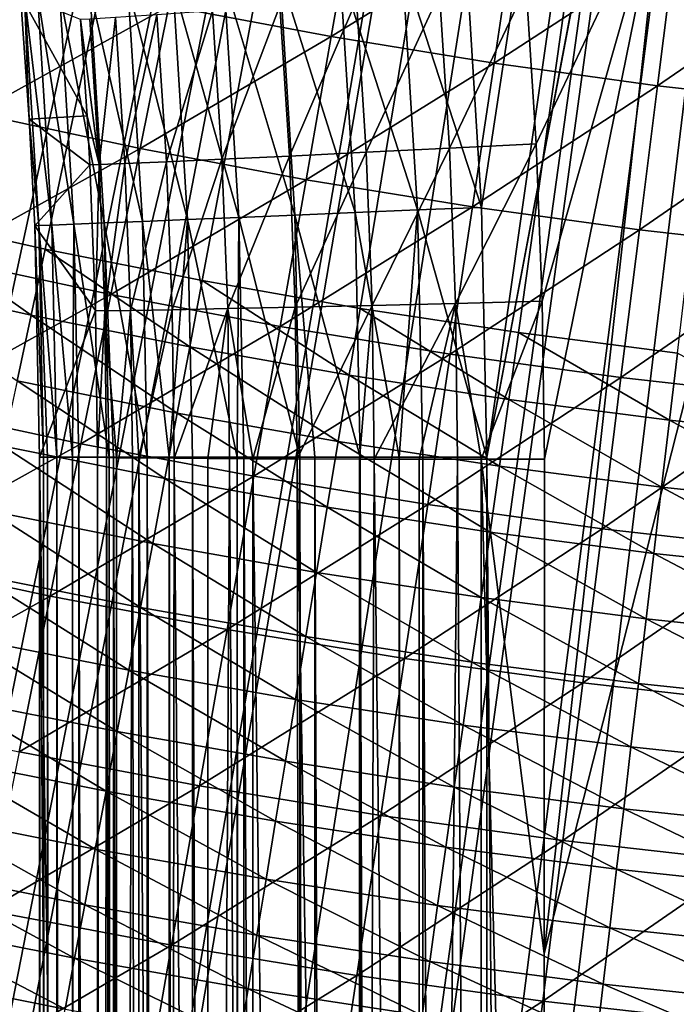
# Model space of a CAD drawing. Extents: x -36 to 236, y -254 to 36.
# Drawn here: x -3 to -1, y -14 to -12 of the extents above; entities that cross this region are included whole.
import ezdxf

# ---------------------------------------------------------------- set-up
doc = ezdxf.new("R2010")
doc.units = 0
for name, color, linetype in [('L1', 7, 'CONTINUOUS'), ('L13', 7, 'CONTINUOUS'), ('L3', 7, 'CONTINUOUS'), ('L9', 7, 'CONTINUOUS')]:
    doc.layers.add(name, color=color, linetype=linetype)

msp = doc.modelspace()

# ---------------------------------------------------------------- linework, layer by layer
at = {"layer": 'L1', "color": 7}
for points in [[(0, 0, 38.8), (-11.19192, -12.12398, 38.8), (-11.60597, -11.72824, 38.8)], [(-10.7644, -12.50511, 38.8), (-11.19192, -12.12398, 38.8), (0, 0, 38.8)], [(0, 0, 38.8), (-10.3239, -12.87117, 38.8), (-10.7644, -12.50511, 38.8)], [(0, 0, 38.8), (-9.870965, -13.22173, 38.8), (-10.3239, -12.87117, 38.8)], [(-9.406134, -13.55635, 38.8), (-9.870965, -13.22173, 38.8), (0, 0, 38.8)], [(0, 0, 38.8), (-8.92997, -13.87464, 38.8), (-9.406134, -13.55635, 38.8)], [(0, 0, 38.8), (-8.443047, -14.17621, 38.8), (-8.92997, -13.87464, 38.8)], [(-7.94595, -14.4607, 38.8), (-8.443047, -14.17621, 38.8), (0, 0, 38.8)], [(0, 0, 38.8), (-7.439279, -14.72777, 38.8), (-7.94595, -14.4607, 38.8)], [(0, 0, 38.8), (-6.923644, -14.97709, 38.8), (-7.439279, -14.72777, 38.8)], [(-6.399667, -15.20836, 38.8), (-6.923644, -14.97709, 38.8), (0, 0, 38.8)], [(0, 0, 38.8), (-5.867978, -15.42131, 38.8), (-6.399667, -15.20836, 38.8)], [(0, 0, 38.8), (-5.329219, -15.61568, 38.8), (-5.867978, -15.42131, 38.8)], [(-4.784039, -15.79123, 38.8), (-5.329219, -15.61568, 38.8), (0, 0, 38.8)], [(0, 0, 38.8), (-4.233094, -15.94776, 38.8), (-4.784039, -15.79123, 38.8)], [(0, 0, 38.8), (-3.677049, -16.08507, 38.8), (-4.233094, -15.94776, 38.8)], [(-3.116573, -16.20299, 38.8), (-3.677049, -16.08507, 38.8), (0, 0, 38.8)], [(0, 0, 38.8), (-2.552342, -16.3014, 38.8), (-3.116573, -16.20299, 38.8)], [(0, 0, 38.8), (-1.985036, -16.38016, 38.8), (-2.552342, -16.3014, 38.8)], [(-1.415338, -16.43919, 38.8), (-1.985036, -16.38016, 38.8), (0, 0, 38.8)], [(-2.371394, -11.79339, 45.23372), (-2.081255, -11.84804, 45.23372), (-2.037389, -11.59832, 45.48742)], [(-2.037389, -11.59832, 45.48742), (-2.081255, -11.84804, 45.23372), (-1.752138, -11.64483, 45.48742)], [(-1.789863, -11.89555, 45.23372), (-1.752138, -11.64483, 45.48742), (-2.081255, -11.84804, 45.23372)], [(-1.465832, -11.68432, 45.48742), (-1.752138, -11.64483, 45.48742), (-1.789863, -11.89555, 45.23372)], [(-1.789863, -11.89555, 45.23372), (-1.497392, -11.93589, 45.23372), (-1.465832, -11.68432, 45.48742)], [(-1.465832, -11.68432, 45.48742), (-1.497392, -11.93589, 45.23372), (-1.178643, -11.71677, 45.48742)], [(-1.497392, -11.93589, 45.23372), (-1.20402, -11.96904, 45.23372), (-1.178643, -11.71677, 45.48742)], [(-2.660104, -11.73165, 45.23372), (-2.717589, -11.98517, 44.9866), (-2.371394, -11.79339, 45.23372)], [(-2.717589, -11.98517, 44.9866), (-2.42264, -12.04825, 44.9866), (-2.371394, -11.79339, 45.23372)], [(-2.371394, -11.79339, 45.23372), (-2.42264, -12.04825, 44.9866), (-2.081255, -11.84804, 45.23372)], [(-2.126231, -12.10408, 44.9866), (-2.081255, -11.84804, 45.23372), (-2.42264, -12.04825, 44.9866)], [(-1.789863, -11.89555, 45.23372), (-2.081255, -11.84804, 45.23372), (-2.126231, -12.10408, 44.9866)], [(-2.126231, -12.10408, 44.9866), (-1.828542, -12.15261, 44.9866), (-1.789863, -11.89555, 45.23372)], [(-1.789863, -11.89555, 45.23372), (-1.828542, -12.15261, 44.9866), (-1.497392, -11.93589, 45.23372)], [(-1.828542, -12.15261, 44.9866), (-1.529751, -12.19383, 44.9866), (-1.497392, -11.93589, 45.23372)], [(-1.497392, -11.93589, 45.23372), (-1.529751, -12.19383, 44.9866), (-1.20402, -11.96904, 45.23372)], [(-1.230039, -12.2277, 44.9866), (-1.20402, -11.96904, 45.23372), (-1.529751, -12.19383, 44.9866)], [(-2.717589, -11.98517, 44.9866), (-2.776455, -12.24478, 44.74623), (-2.42264, -12.04825, 44.9866)], [(-2.475117, -12.30923, 44.74623), (-2.42264, -12.04825, 44.9866), (-2.776455, -12.24478, 44.74623)], [(-2.126231, -12.10408, 44.9866), (-2.42264, -12.04825, 44.9866), (-2.475117, -12.30923, 44.74623)], [(-2.475117, -12.30923, 44.74623), (-2.172288, -12.36627, 44.74623), (-2.126231, -12.10408, 44.9866)], [(-2.126231, -12.10408, 44.9866), (-2.172288, -12.36627, 44.74623), (-1.828542, -12.15261, 44.9866)], [(-2.172288, -12.36627, 44.74623), (-1.86815, -12.41585, 44.74623), (-1.828542, -12.15261, 44.9866)], [(-1.828542, -12.15261, 44.9866), (-1.86815, -12.41585, 44.74623), (-1.529751, -12.19383, 44.9866)], [(-1.562887, -12.45796, 44.74623), (-1.529751, -12.19383, 44.9866), (-1.86815, -12.41585, 44.74623)], [(-1.230039, -12.2277, 44.9866), (-1.529751, -12.19383, 44.9866), (-1.562887, -12.45796, 44.74623)], [(-1.562887, -12.45796, 44.74623), (-1.256683, -12.49256, 44.74623), (-1.230039, -12.2277, 44.9866)], [(-2.475117, -12.30923, 44.74623), (-2.776455, -12.24478, 44.74623), (-2.836664, -12.51032, 44.51274)], [(-2.836664, -12.51032, 44.51274), (-2.528791, -12.57616, 44.51274), (-2.475117, -12.30923, 44.74623)], [(-2.475117, -12.30923, 44.74623), (-2.528791, -12.57616, 44.51274), (-2.172288, -12.36627, 44.74623)], [(-2.528791, -12.57616, 44.51274), (-2.219395, -12.63443, 44.51274), (-2.172288, -12.36627, 44.74623)], [(-2.172288, -12.36627, 44.74623), (-2.219395, -12.63443, 44.51274), (-1.86815, -12.41585, 44.74623)], [(-1.908662, -12.6851, 44.51274), (-1.86815, -12.41585, 44.74623), (-2.219395, -12.63443, 44.51274)], [(-1.562887, -12.45796, 44.74623), (-1.86815, -12.41585, 44.74623), (-1.908662, -12.6851, 44.51274)], [(-1.908662, -12.6851, 44.51274), (-1.596779, -12.72812, 44.51274), (-1.562887, -12.45796, 44.74623)], [(-1.562887, -12.45796, 44.74623), (-1.596779, -12.72812, 44.51274), (-1.256683, -12.49256, 44.74623)], [(-1.596779, -12.72812, 44.51274), (-1.283935, -12.76347, 44.51274), (-1.256683, -12.49256, 44.74623)], [(-2.836664, -12.51032, 44.51274), (-2.898175, -12.78159, 44.28631), (-2.528791, -12.57616, 44.51274)], [(-2.898175, -12.78159, 44.28631), (-2.583626, -12.84887, 44.28631), (-2.528791, -12.57616, 44.51274)], [(-2.528791, -12.57616, 44.51274), (-2.583626, -12.84887, 44.28631), (-2.219395, -12.63443, 44.51274)], [(-2.267521, -12.9084, 44.28631), (-2.219395, -12.63443, 44.51274), (-2.583626, -12.84887, 44.28631)], [(-1.908662, -12.6851, 44.51274), (-2.219395, -12.63443, 44.51274), (-2.267521, -12.9084, 44.28631)], [(-2.267521, -12.9084, 44.28631), (-1.95005, -12.96016, 44.28631), (-1.908662, -12.6851, 44.51274)], [(-1.908662, -12.6851, 44.51274), (-1.95005, -12.96016, 44.28631), (-1.596779, -12.72812, 44.51274)], [(-1.95005, -12.96016, 44.28631), (-1.631405, -13.00412, 44.28631), (-1.596779, -12.72812, 44.51274)], [(-1.596779, -12.72812, 44.51274), (-1.631405, -13.00412, 44.28631), (-1.283935, -12.76347, 44.51274)], [(-1.631405, -13.00412, 44.28631), (-1.311776, -13.04024, 44.28631), (-1.283935, -12.76347, 44.51274)], [(-2.898175, -12.78159, 44.28631), (-2.960949, -13.05844, 44.06708), (-2.583626, -12.84887, 44.28631)], [(-2.639588, -13.12717, 44.06708), (-2.583626, -12.84887, 44.28631), (-2.960949, -13.05844, 44.06708)], [(-2.267521, -12.9084, 44.28631), (-2.583626, -12.84887, 44.28631), (-2.639588, -13.12717, 44.06708)], [(-2.639588, -13.12717, 44.06708), (-2.316636, -13.188, 44.06708), (-2.267521, -12.9084, 44.28631)], [(-2.267521, -12.9084, 44.28631), (-2.316636, -13.188, 44.06708), (-1.95005, -12.96016, 44.28631)], [(-2.316636, -13.188, 44.06708), (-1.992288, -13.24088, 44.06708), (-1.95005, -12.96016, 44.28631)], [(-1.95005, -12.96016, 44.28631), (-1.992288, -13.24088, 44.06708), (-1.631405, -13.00412, 44.28631)], [(-1.992288, -13.24088, 44.06708), (-1.666741, -13.28578, 44.06708), (-1.631405, -13.00412, 44.28631)], [(-1.631405, -13.00412, 44.28631), (-1.666741, -13.28578, 44.06708), (-1.311776, -13.04024, 44.28631)], [(-1.340189, -13.32269, 44.06708), (-1.311776, -13.04024, 44.28631), (-1.666741, -13.28578, 44.06708)], [(-2.639588, -13.12717, 44.06708), (-2.696637, -13.41089, 43.8552), (-2.316636, -13.188, 44.06708)], [(-2.696637, -13.41089, 43.8552), (-2.366705, -13.47303, 43.8552), (-2.316636, -13.188, 44.06708)], [(-2.316636, -13.188, 44.06708), (-2.366705, -13.47303, 43.8552), (-1.992288, -13.24088, 44.06708)], [(-2.366705, -13.47303, 43.8552), (-2.035348, -13.52706, 43.8552), (-1.992288, -13.24088, 44.06708)], [(-1.992288, -13.24088, 44.06708), (-2.035348, -13.52706, 43.8552), (-1.666741, -13.28578, 44.06708)], [(-1.702764, -13.57293, 43.8552), (-1.666741, -13.28578, 44.06708), (-2.035348, -13.52706, 43.8552)], [(-1.340189, -13.32269, 44.06708), (-1.666741, -13.28578, 44.06708), (-1.702764, -13.57293, 43.8552)], [(-1.702764, -13.57293, 43.8552), (-1.369155, -13.61063, 43.8552), (-1.340189, -13.32269, 44.06708)], [(-2.696637, -13.41089, 43.8552), (-2.754738, -13.69984, 43.6508), (-2.366705, -13.47303, 43.8552)], [(-2.754738, -13.69984, 43.6508), (-2.417698, -13.76332, 43.6508), (-2.366705, -13.47303, 43.8552)], [(-2.366705, -13.47303, 43.8552), (-2.417698, -13.76332, 43.6508), (-2.035348, -13.52706, 43.8552)], [(-2.079201, -13.81851, 43.6508), (-2.035348, -13.52706, 43.8552), (-2.417698, -13.76332, 43.6508)], [(-1.702764, -13.57293, 43.8552), (-2.035348, -13.52706, 43.8552), (-2.079201, -13.81851, 43.6508)], [(-2.079201, -13.81851, 43.6508), (-1.739451, -13.86537, 43.6508), (-1.702764, -13.57293, 43.8552)], [(-1.702764, -13.57293, 43.8552), (-1.739451, -13.86537, 43.6508), (-1.369155, -13.61063, 43.8552)]]:
    msp.add_3dface(points, dxfattribs=at)
at = {"layer": 'L13', "color": 7}
for points in [[(-8.062072, -12.0521, 37.5), (-8.448113, -11.78471, 37.5), (0, 0, 37.5)], [(0, 0, 37.5), (-7.667574, -12.30684, 37.5), (-8.062072, -12.0521, 37.5)], [(0, 0, 37.5), (-7.265034, -12.54868, 37.5), (-7.667574, -12.30684, 37.5)], [(-6.854874, -12.77735, 37.5), (-7.265034, -12.54868, 37.5), (0, 0, 37.5)], [(0, 0, 37.5), (-6.437524, -12.99262, 37.5), (-6.854874, -12.77735, 37.5)], [(0, 0, 37.5), (-6.013423, -13.19427, 37.5), (-6.437524, -12.99262, 37.5)], [(-5.583014, -13.38208, 37.5), (-6.013423, -13.19427, 37.5), (0, 0, 37.5)], [(0, 0, 37.5), (-5.146749, -13.55585, 37.5), (-5.583014, -13.38208, 37.5)], [(0, 0, 37.5), (-4.705086, -13.7154, 37.5), (-5.146749, -13.55585, 37.5)], [(-4.258488, -13.86057, 37.5), (-4.705086, -13.7154, 37.5), (0, 0, 37.5)], [(0, 0, 37.5), (-3.807423, -13.9912, 37.5), (-4.258488, -13.86057, 37.5)], [(-4.245648, -11.75689, 40.5), (-3.974954, -11.85115, 40.5), (0, 0, 40.5)], [(0, 0, 40.5), (-3.974954, -11.85115, 40.5), (-3.70217, -11.93918, 40.5)], [(0, 0, 37.5), (-3.352365, -14.10715, 37.5), (-3.807423, -13.9912, 37.5)], [(0, 0, 40.5), (-3.70217, -11.93918, 40.5), (-3.427439, -12.02093, 40.5)], [(-3.427439, -12.02093, 40.5), (-3.150907, -12.09635, 40.5), (0, 0, 40.5)], [(-2.893791, -14.20831, 37.5), (-3.352365, -14.10715, 37.5), (0, 0, 37.5)], [(0, 0, 40.5), (-3.150907, -12.09635, 40.5), (-2.872717, -12.16542, 40.5)], [(0, 0, 37.5), (-2.432181, -14.29456, 37.5), (-2.893791, -14.20831, 37.5)], [(0, 0, 40.5), (-2.872717, -12.16542, 40.5), (-2.593017, -12.22809, 40.5)], [(-2.593017, -12.22809, 40.5), (-2.311953, -12.28433, 40.5), (0, 0, 40.5)], [(0, 0, 37.5), (-1.968021, -14.36582, 37.5), (-2.432181, -14.29456, 37.5)], [(0, 0, 40.5), (-2.311953, -12.28433, 40.5), (-2.029674, -12.33412, 40.5)], [(0, 0, 40.5), (-2.029674, -12.33412, 40.5), (-1.746327, -12.37741, 40.5)], [(-1.501796, -14.42202, 37.5), (-1.968021, -14.36582, 37.5), (0, 0, 37.5)], [(-1.746327, -12.37741, 40.5), (-1.462062, -12.4142, 40.5), (0, 0, 40.5)], [(-1.033996, -14.46309, 37.5), (-1.501796, -14.42202, 37.5), (0, 0, 37.5)], [(-2.618067, -12.34622, 40.49635), (-2.872717, -12.16542, 40.5), (-2.900469, -12.28295, 40.49635)], [(-2.593017, -12.22809, 40.5), (-2.872717, -12.16542, 40.5), (-2.618067, -12.34622, 40.49635)], [(-2.618067, -12.34622, 40.49635), (-2.334288, -12.40301, 40.49635), (-2.593017, -12.22809, 40.5)], [(-2.593017, -12.22809, 40.5), (-2.334288, -12.40301, 40.49635), (-2.311953, -12.28433, 40.5)], [(-2.618067, -12.34622, 40.49635), (-2.900469, -12.28295, 40.49635), (-2.643025, -12.46392, 40.48542)], [(-2.049282, -12.45327, 40.49635), (-2.311953, -12.28433, 40.5), (-2.334288, -12.40301, 40.49635)], [(-2.029674, -12.33412, 40.5), (-2.311953, -12.28433, 40.5), (-2.049282, -12.45327, 40.49635)], [(-1.763198, -12.49698, 40.49635), (-2.029674, -12.33412, 40.5), (-2.049282, -12.45327, 40.49635)], [(-1.746327, -12.37741, 40.5), (-2.029674, -12.33412, 40.5), (-1.763198, -12.49698, 40.49635)], [(-2.643025, -12.46392, 40.48542), (-2.356541, -12.52125, 40.48542), (-2.618067, -12.34622, 40.49635)], [(-2.618067, -12.34622, 40.49635), (-2.356541, -12.52125, 40.48542), (-2.334288, -12.40301, 40.49635)], [(-1.763198, -12.49698, 40.49635), (-1.476187, -12.53413, 40.49635), (-1.746327, -12.37741, 40.5)], [(-1.746327, -12.37741, 40.5), (-1.476187, -12.53413, 40.49635), (-1.462062, -12.4142, 40.5)], [(-2.068818, -12.57199, 40.48542), (-2.334288, -12.40301, 40.49635), (-2.356541, -12.52125, 40.48542)], [(-2.049282, -12.45327, 40.49635), (-2.334288, -12.40301, 40.49635), (-2.068818, -12.57199, 40.48542)], [(-1.1884, -12.56468, 40.49635), (-1.462062, -12.4142, 40.5), (-1.476187, -12.53413, 40.49635)], [(-2.667802, -12.58076, 40.46724), (-2.378632, -12.63862, 40.46724), (-2.643025, -12.46392, 40.48542)], [(-2.643025, -12.46392, 40.48542), (-2.378632, -12.63862, 40.46724), (-2.356541, -12.52125, 40.48542)], [(-1.780007, -12.61612, 40.48542), (-2.049282, -12.45327, 40.49635), (-2.068818, -12.57199, 40.48542)], [(-1.763198, -12.49698, 40.49635), (-2.049282, -12.45327, 40.49635), (-1.780007, -12.61612, 40.48542)], [(-1.780007, -12.61612, 40.48542), (-1.49026, -12.65362, 40.48542), (-1.763198, -12.49698, 40.49635)], [(-1.763198, -12.49698, 40.49635), (-1.49026, -12.65362, 40.48542), (-1.476187, -12.53413, 40.49635)], [(-2.088211, -12.68984, 40.46724), (-2.356541, -12.52125, 40.48542), (-2.378632, -12.63862, 40.46724)], [(-2.068818, -12.57199, 40.48542), (-2.356541, -12.52125, 40.48542), (-2.088211, -12.68984, 40.46724)], [(-1.199729, -12.68446, 40.48542), (-1.476187, -12.53413, 40.49635), (-1.49026, -12.65362, 40.48542)], [(-1.1884, -12.56468, 40.49635), (-1.476187, -12.53413, 40.49635), (-1.199729, -12.68446, 40.48542)], [(-1.796693, -12.73439, 40.46724), (-2.068818, -12.57199, 40.48542), (-2.088211, -12.68984, 40.46724)], [(-1.780007, -12.61612, 40.48542), (-2.068818, -12.57199, 40.48542), (-1.796693, -12.73439, 40.46724)], [(-2.692305, -12.69631, 40.44188), (-2.400479, -12.75471, 40.44188), (-2.667802, -12.58076, 40.46724)], [(-2.667802, -12.58076, 40.46724), (-2.400479, -12.75471, 40.44188), (-2.378632, -12.63862, 40.46724)], [(-1.796693, -12.73439, 40.46724), (-1.504229, -12.77224, 40.46724), (-1.780007, -12.61612, 40.48542)], [(-1.780007, -12.61612, 40.48542), (-1.504229, -12.77224, 40.46724), (-1.49026, -12.65362, 40.48542)], [(-2.107391, -12.8064, 40.44188), (-2.378632, -12.63862, 40.46724), (-2.400479, -12.75471, 40.44188)], [(-2.088211, -12.68984, 40.46724), (-2.378632, -12.63862, 40.46724), (-2.107391, -12.8064, 40.44188)], [(-1.210975, -12.80337, 40.46724), (-1.49026, -12.65362, 40.48542), (-1.504229, -12.77224, 40.46724)], [(-1.199729, -12.68446, 40.48542), (-1.49026, -12.65362, 40.48542), (-1.210975, -12.80337, 40.46724)], [(-2.716446, -12.81016, 40.40944), (-2.422003, -12.86907, 40.40944), (-2.692305, -12.69631, 40.44188)], [(-2.692305, -12.69631, 40.44188), (-2.422003, -12.86907, 40.40944), (-2.400479, -12.75471, 40.44188)], [(-1.813195, -12.85135, 40.44188), (-2.088211, -12.68984, 40.46724), (-2.107391, -12.8064, 40.44188)], [(-1.796693, -12.73439, 40.46724), (-2.088211, -12.68984, 40.46724), (-1.813195, -12.85135, 40.44188)], [(-1.813195, -12.85135, 40.44188), (-1.518046, -12.88955, 40.44188), (-1.796693, -12.73439, 40.46724)], [(-1.796693, -12.73439, 40.46724), (-1.518046, -12.88955, 40.44188), (-1.504229, -12.77224, 40.46724)], [(-2.126287, -12.92123, 40.40944), (-2.400479, -12.75471, 40.44188), (-2.422003, -12.86907, 40.40944)], [(-2.107391, -12.8064, 40.44188), (-2.400479, -12.75471, 40.44188), (-2.126287, -12.92123, 40.40944)], [(-1.222098, -12.92097, 40.44188), (-1.504229, -12.77224, 40.46724), (-1.518046, -12.88955, 40.44188)], [(-1.210975, -12.80337, 40.46724), (-1.504229, -12.77224, 40.46724), (-1.222098, -12.92097, 40.44188)], [(-2.740136, -12.92188, 40.37003), (-2.443126, -12.98131, 40.37003), (-2.716446, -12.81016, 40.40944)], [(-2.716446, -12.81016, 40.40944), (-2.443126, -12.98131, 40.37003), (-2.422003, -12.86907, 40.40944)], [(-1.829453, -12.96658, 40.40944), (-2.107391, -12.8064, 40.44188), (-2.126287, -12.92123, 40.40944)], [(-1.813195, -12.85135, 40.44188), (-2.107391, -12.8064, 40.44188), (-1.829453, -12.96658, 40.40944)], [(-1.829453, -12.96658, 40.40944), (-1.531657, -13.00512, 40.40944), (-1.813195, -12.85135, 40.44188)], [(-1.813195, -12.85135, 40.44188), (-1.531657, -13.00512, 40.40944), (-1.518046, -12.88955, 40.44188)], [(-2.144831, -13.03391, 40.37003), (-2.422003, -12.86907, 40.40944), (-2.443126, -12.98131, 40.37003)], [(-2.126287, -12.92123, 40.40944), (-2.422003, -12.86907, 40.40944), (-2.144831, -13.03391, 40.37003)], [(-1.233056, -13.03682, 40.40944), (-1.518046, -12.88955, 40.44188), (-1.531657, -13.00512, 40.40944)], [(-1.222098, -12.92097, 40.44188), (-1.518046, -12.88955, 40.44188), (-1.233056, -13.03682, 40.40944)], [(-2.76329, -13.03106, 40.3238), (-2.46377, -13.091, 40.3238), (-2.740136, -12.92188, 40.37003)], [(-2.740136, -12.92188, 40.37003), (-2.46377, -13.091, 40.3238), (-2.443126, -12.98131, 40.37003)], [(-1.845408, -13.07967, 40.37003), (-2.126287, -12.92123, 40.40944), (-2.144831, -13.03391, 40.37003)], [(-1.829453, -12.96658, 40.40944), (-2.126287, -12.92123, 40.40944), (-1.845408, -13.07967, 40.37003)], [(-1.845408, -13.07967, 40.37003), (-1.545015, -13.11854, 40.37003), (-1.829453, -12.96658, 40.40944)], [(-1.829453, -12.96658, 40.40944), (-1.545015, -13.11854, 40.37003), (-1.531657, -13.00512, 40.40944)], [(-2.162955, -13.14405, 40.3238), (-2.443126, -12.98131, 40.37003), (-2.46377, -13.091, 40.3238)], [(-2.144831, -13.03391, 40.37003), (-2.443126, -12.98131, 40.37003), (-2.162955, -13.14405, 40.3238)], [(-1.24381, -13.15052, 40.37003), (-1.531657, -13.00512, 40.40944), (-1.545015, -13.11854, 40.37003)], [(-1.233056, -13.03682, 40.40944), (-1.531657, -13.00512, 40.40944), (-1.24381, -13.15052, 40.37003)], [(-2.785822, -13.13732, 40.27091), (-2.48386, -13.19774, 40.27091), (-2.76329, -13.03106, 40.3238)], [(-2.76329, -13.03106, 40.3238), (-2.48386, -13.19774, 40.27091), (-2.46377, -13.091, 40.3238)], [(-1.861002, -13.19019, 40.3238), (-2.144831, -13.03391, 40.37003), (-2.162955, -13.14405, 40.3238)], [(-1.845408, -13.07967, 40.37003), (-2.144831, -13.03391, 40.37003), (-1.861002, -13.19019, 40.3238)], [(-1.861002, -13.19019, 40.3238), (-1.55807, -13.22939, 40.3238), (-1.845408, -13.07967, 40.37003)], [(-1.845408, -13.07967, 40.37003), (-1.55807, -13.22939, 40.3238), (-1.545015, -13.11854, 40.37003)], [(-2.180592, -13.25123, 40.27091), (-2.46377, -13.091, 40.3238), (-2.48386, -13.19774, 40.27091)], [(-2.162955, -13.14405, 40.3238), (-2.46377, -13.091, 40.3238), (-2.180592, -13.25123, 40.27091)], [(-1.25432, -13.26164, 40.3238), (-1.545015, -13.11854, 40.37003), (-1.55807, -13.22939, 40.3238)], [(-1.24381, -13.15052, 40.37003), (-1.545015, -13.11854, 40.37003), (-1.25432, -13.26164, 40.3238)], [(-2.807651, -13.24026, 40.21156), (-2.503323, -13.30116, 40.21156), (-2.785822, -13.13732, 40.27091)], [(-2.785822, -13.13732, 40.27091), (-2.503323, -13.30116, 40.21156), (-2.48386, -13.19774, 40.27091)], [(-1.876177, -13.29774, 40.27091), (-2.162955, -13.14405, 40.3238), (-2.180592, -13.25123, 40.27091)], [(-1.861002, -13.19019, 40.3238), (-2.162955, -13.14405, 40.3238), (-1.876177, -13.29774, 40.27091)], [(-2.197678, -13.35506, 40.21156), (-2.48386, -13.19774, 40.27091), (-2.503323, -13.30116, 40.21156)], [(-2.180592, -13.25123, 40.27091), (-2.48386, -13.19774, 40.27091), (-2.197678, -13.35506, 40.21156)], [(-1.876177, -13.29774, 40.27091), (-1.570775, -13.33727, 40.27091), (-1.861002, -13.19019, 40.3238)], [(-1.861002, -13.19019, 40.3238), (-1.570775, -13.33727, 40.27091), (-1.55807, -13.22939, 40.3238)], [(-2.828697, -13.33951, 40.14597), (-2.522087, -13.40086, 40.14597), (-2.807651, -13.24026, 40.21156)], [(-2.807651, -13.24026, 40.21156), (-2.522087, -13.40086, 40.14597), (-2.503323, -13.30116, 40.21156)], [(-1.264548, -13.36978, 40.27091), (-1.55807, -13.22939, 40.3238), (-1.570775, -13.33727, 40.27091)], [(-1.25432, -13.26164, 40.3238), (-1.55807, -13.22939, 40.3238), (-1.264548, -13.36978, 40.27091)], [(-1.890878, -13.40194, 40.21156), (-2.180592, -13.25123, 40.27091), (-2.197678, -13.35506, 40.21156)], [(-1.876177, -13.29774, 40.27091), (-2.180592, -13.25123, 40.27091), (-1.890878, -13.40194, 40.21156)], [(-2.214152, -13.45517, 40.14597), (-2.503323, -13.30116, 40.21156), (-2.522087, -13.40086, 40.14597)], [(-2.197678, -13.35506, 40.21156), (-2.503323, -13.30116, 40.21156), (-2.214152, -13.45517, 40.14597)], [(-1.890878, -13.40194, 40.21156), (-1.583083, -13.44177, 40.21156), (-1.876177, -13.29774, 40.27091)], [(-1.876177, -13.29774, 40.27091), (-1.583083, -13.44177, 40.21156), (-1.570775, -13.33727, 40.27091)], [(-2.848883, -13.4347, 40.07437), (-2.540085, -13.49649, 40.07437), (-2.828697, -13.33951, 40.14597)], [(-2.828697, -13.33951, 40.14597), (-2.540085, -13.49649, 40.07437), (-2.522087, -13.40086, 40.14597)], [(-1.274456, -13.47454, 40.21156), (-1.570775, -13.33727, 40.27091), (-1.583083, -13.44177, 40.21156)], [(-1.264548, -13.36978, 40.27091), (-1.570775, -13.33727, 40.27091), (-1.274456, -13.47454, 40.21156)], [(-1.905052, -13.5024, 40.14597), (-2.197678, -13.35506, 40.21156), (-2.214152, -13.45517, 40.14597)], [(-1.890878, -13.40194, 40.21156), (-2.197678, -13.35506, 40.21156), (-1.905052, -13.5024, 40.14597)], [(-2.229952, -13.55119, 40.07437), (-2.522087, -13.40086, 40.14597), (-2.540085, -13.49649, 40.07437)], [(-2.214152, -13.45517, 40.14597), (-2.522087, -13.40086, 40.14597), (-2.229952, -13.55119, 40.07437)], [(-1.905052, -13.5024, 40.14597), (-1.59495, -13.54253, 40.14597), (-1.890878, -13.40194, 40.21156)], [(-1.890878, -13.40194, 40.21156), (-1.59495, -13.54253, 40.14597), (-1.583083, -13.44177, 40.21156)], [(-2.868135, -13.52549, 39.99702), (-2.55725, -13.5877, 39.99702), (-2.848883, -13.4347, 40.07437)], [(-2.848883, -13.4347, 40.07437), (-2.55725, -13.5877, 39.99702), (-2.540085, -13.49649, 40.07437)], [(-1.284009, -13.57554, 40.14597), (-1.583083, -13.44177, 40.21156), (-1.59495, -13.54253, 40.14597)], [(-1.274456, -13.47454, 40.21156), (-1.583083, -13.44177, 40.21156), (-1.284009, -13.57554, 40.14597)], [(-1.918646, -13.59875, 40.07437), (-2.214152, -13.45517, 40.14597), (-2.229952, -13.55119, 40.07437)], [(-1.905052, -13.5024, 40.14597), (-2.214152, -13.45517, 40.14597), (-1.918646, -13.59875, 40.07437)], [(-2.245021, -13.64276, 39.99702), (-2.540085, -13.49649, 40.07437), (-2.55725, -13.5877, 39.99702)], [(-2.229952, -13.55119, 40.07437), (-2.540085, -13.49649, 40.07437), (-2.245021, -13.64276, 39.99702)], [(-1.918646, -13.59875, 40.07437), (-1.606331, -13.63917, 40.07437), (-1.905052, -13.5024, 40.14597)], [(-1.905052, -13.5024, 40.14597), (-1.606331, -13.63917, 40.07437), (-1.59495, -13.54253, 40.14597)], [(-2.886383, -13.61154, 39.91421), (-2.573521, -13.67415, 39.91421), (-2.868135, -13.52549, 39.99702)], [(-2.868135, -13.52549, 39.99702), (-2.573521, -13.67415, 39.91421), (-2.55725, -13.5877, 39.99702)], [(-1.931612, -13.69065, 39.99702), (-2.229952, -13.55119, 40.07437), (-2.245021, -13.64276, 39.99702)], [(-1.918646, -13.59875, 40.07437), (-2.229952, -13.55119, 40.07437), (-1.931612, -13.69065, 39.99702)], [(-1.293172, -13.67242, 40.07437), (-1.59495, -13.54253, 40.14597), (-1.606331, -13.63917, 40.07437)], [(-1.284009, -13.57554, 40.14597), (-1.59495, -13.54253, 40.14597), (-1.293172, -13.67242, 40.07437)]]:
    msp.add_3dface(points, dxfattribs=at)
at = {"layer": 'L3', "color": 7}
for points in [[(-0.583491, -4.058268, 66.3), (-1.81222, -12.1534, 66.3), (-1.839899, -11.70756, 66.3)], [(-0.583491, -4.058268, 66.3), (-1.802988, -12.6, 66.3), (-1.81222, -12.1534, 66.3)], [(-0.195086, -4.095356, 66.3), (-1.802988, -12.6, 66.3), (-0.583491, -4.058268, 66.3)], [(-0.195086, -4.095356, 66.3), (-1.642934, -33.78265, 66.3), (-1.802988, -12.6, 66.3)], [(0.195086, -4.095356, 66.3), (1.642934, -33.78265, 66.3), (-1.642934, -33.78265, 66.3)], [(0.195086, -4.095356, 66.3), (-1.642934, -33.78265, 66.3), (-0.195086, -4.095356, 66.3)], [(-1.714547, -12.03956, 79.77042), (-1.487963, -11.56199, 79.77282), (-1.732673, -11.75925, 79.77174)], [(-1.714547, -12.03956, 79.77042), (-1.703619, -12.32116, 79.76906), (-1.487963, -11.56199, 79.77282)], [(-1.703619, -12.32116, 79.76906), (-1.699965, -12.60403, 79.76765), (-1.487963, -11.56199, 79.77282)], [(-1.487963, -11.56199, 79.77282), (-1.699965, -12.60403, 79.76765), (-1.700005, -13.48777, 79.76304)], [(-1.487963, -11.56199, 79.77282), (-1.700005, -13.48777, 79.76304), (-1.218524, -11.59348, 79.77282)], [(-1.700005, -13.48777, 79.76304), (-1.700185, -16.88029, 79.74243), (-1.218524, -11.59348, 79.77282)], [(-1.218524, -11.59348, 79.77282), (-1.700185, -16.88029, 79.74243), (-1.422633, -17.42797, 79.73885)], [(-1.81222, -12.1534, 66.3), (-1.953989, -11.71702, 66.30823), (-1.839899, -11.70756, 66.3)], [(-2.03863, -12.16276, 66.33276), (-2.172821, -11.73515, 66.37309), (-2.065729, -11.72628, 66.33276)], [(-1.926602, -12.15813, 66.30823), (-2.065729, -11.72628, 66.33276), (-1.953989, -11.71702, 66.30823)], [(-1.926602, -12.15813, 66.30823), (-2.03863, -12.16276, 66.33276), (-2.065729, -11.72628, 66.33276)], [(-1.81222, -12.1534, 66.3), (-1.926602, -12.15813, 66.30823), (-1.953989, -11.71702, 66.30823)], [(-2.364385, -11.75102, 66.49748), (-2.273061, -11.74346, 66.42837), (-2.246495, -12.17136, 66.42837)], [(-2.145997, -12.16721, 66.37309), (-2.273061, -11.74346, 66.42837), (-2.172821, -11.73515, 66.37309)], [(-2.145997, -12.16721, 66.37309), (-2.246495, -12.17136, 66.42837), (-2.273061, -11.74346, 66.42837)], [(-2.03863, -12.16276, 66.33276), (-2.145997, -12.16721, 66.37309), (-2.172821, -11.73515, 66.37309)], [(-2.487037, -12.18131, 66.67123), (-2.567207, -11.76783, 66.77229), (-2.512987, -11.76334, 66.67123)], [(-2.418788, -12.17849, 66.579), (-2.512987, -11.76334, 66.67123), (-2.444912, -11.7577, 66.579)], [(-2.418788, -12.17849, 66.579), (-2.487037, -12.18131, 66.67123), (-2.512987, -11.76334, 66.67123)], [(-2.338053, -12.17515, 66.49748), (-2.444912, -11.7577, 66.579), (-2.364385, -11.75102, 66.49748)], [(-2.338053, -12.17515, 66.49748), (-2.418788, -12.17849, 66.579), (-2.444912, -11.7577, 66.579)], [(-2.364385, -11.75102, 66.49748), (-2.246495, -12.17136, 66.42837), (-2.338053, -12.17515, 66.49748)], [(-1.732673, -11.75925, 79.77174), (-1.88731, -11.77117, 79.7564), (-1.869454, -12.0475, 79.75509)], [(-1.732673, -11.75925, 79.77174), (-1.869454, -12.0475, 79.75509), (-1.714547, -12.03956, 79.77042)], [(-2.637137, -11.77363, 67.10698), (-2.629927, -11.77303, 66.99243), (-2.621215, -11.99579, 67.10698)], [(-2.529687, -11.8174, 78.97873), (-2.637137, -11.77363, 67.10698), (-2.517808, -11.98953, 78.97786)], [(-2.517808, -11.98953, 78.97786), (-2.637137, -11.77363, 67.10698), (-2.621215, -11.99579, 67.10698)], [(-2.580747, -12.18519, 66.8801), (-2.629927, -11.77303, 66.99243), (-2.606456, -11.77108, 66.8801)], [(-2.621215, -11.99579, 67.10698), (-2.629927, -11.77303, 66.99243), (-2.604278, -12.18616, 66.99243)], [(-2.580747, -12.18519, 66.8801), (-2.604278, -12.18616, 66.99243), (-2.629927, -11.77303, 66.99243)], [(-2.606456, -11.77108, 66.8801), (-2.567207, -11.76783, 66.77229), (-2.541397, -12.18356, 66.77229)], [(-2.606456, -11.77108, 66.8801), (-2.541397, -12.18356, 66.77229), (-2.580747, -12.18519, 66.8801)], [(-2.487037, -12.18131, 66.67123), (-2.541397, -12.18356, 66.77229), (-2.567207, -11.76783, 66.77229)], [(-2.01846, -12.05499, 79.70998), (-1.88731, -11.77117, 79.7564), (-2.036057, -11.78251, 79.71127)], [(-2.01846, -12.05499, 79.70998), (-1.869454, -12.0475, 79.75509), (-1.88731, -11.77117, 79.7564)], [(-2.173269, -11.79281, 79.63808), (-2.293737, -11.8017, 79.5396), (-2.276583, -12.06753, 79.53831)], [(-2.173269, -11.79281, 79.63808), (-2.276583, -12.06753, 79.53831), (-2.155909, -12.06176, 79.63679)], [(-2.036057, -11.78251, 79.71127), (-2.173269, -11.79281, 79.63808), (-2.155909, -12.06176, 79.63679)], [(-2.036057, -11.78251, 79.71127), (-2.155909, -12.06176, 79.63679), (-2.01846, -12.05499, 79.70998)], [(-2.466963, -11.81395, 79.28253), (-2.513147, -11.81684, 79.13371), (-2.496345, -12.07696, 79.1324)], [(-2.466963, -11.81395, 79.28253), (-2.496345, -12.07696, 79.1324), (-2.450094, -12.07528, 79.28123)], [(-2.392889, -11.80884, 79.41956), (-2.466963, -11.81395, 79.28253), (-2.450094, -12.07528, 79.28123)], [(-2.392889, -11.80884, 79.41956), (-2.450094, -12.07528, 79.28123), (-2.375901, -12.0721, 79.41827)], [(-2.375901, -12.0721, 79.41827), (-2.293737, -11.8017, 79.5396), (-2.392889, -11.80884, 79.41956)], [(-2.375901, -12.0721, 79.41827), (-2.276583, -12.06753, 79.53831), (-2.293737, -11.8017, 79.5396)], [(-2.529687, -11.8174, 78.97873), (-2.496345, -12.07696, 79.1324), (-2.513147, -11.81684, 79.13371)], [(-2.517808, -11.98953, 78.97786), (-2.496345, -12.07696, 79.1324), (-2.529687, -11.8174, 78.97873)], [(-2.517808, -11.98953, 78.97786), (-2.621215, -11.99579, 67.10698), (-2.512898, -12.07708, 78.97741)], [(-2.517808, -11.98953, 78.97786), (-2.512898, -12.07708, 78.97741), (-2.496345, -12.07696, 79.1324)], [(-2.512898, -12.07708, 78.97741), (-2.621215, -11.99579, 67.10698), (-2.611506, -12.18646, 67.10698)], [(-2.621215, -11.99579, 67.10698), (-2.604278, -12.18616, 66.99243), (-2.611506, -12.18646, 67.10698)], [(-1.714547, -12.03956, 79.77042), (-1.869454, -12.0475, 79.75509), (-1.858693, -12.3251, 79.75375)], [(-1.714547, -12.03956, 79.77042), (-1.858693, -12.3251, 79.75375), (-1.703619, -12.32116, 79.76906)], [(-2.155909, -12.06176, 79.63679), (-2.276583, -12.06753, 79.53831), (-2.266254, -12.33459, 79.53698)], [(-2.155909, -12.06176, 79.63679), (-2.266254, -12.33459, 79.53698), (-2.145455, -12.33194, 79.63546)], [(-2.01846, -12.05499, 79.70998), (-2.155909, -12.06176, 79.63679), (-2.145455, -12.33194, 79.63546)], [(-2.01846, -12.05499, 79.70998), (-2.145455, -12.33194, 79.63546), (-2.00786, -12.32874, 79.70864)], [(-2.00786, -12.32874, 79.70864), (-1.869454, -12.0475, 79.75509), (-2.01846, -12.05499, 79.70998)], [(-2.00786, -12.32874, 79.70864), (-1.858693, -12.3251, 79.75375), (-1.869454, -12.0475, 79.75509)], [(-2.512898, -12.07708, 78.97741), (-2.611506, -12.18646, 67.10698), (-2.502774, -12.33795, 78.97605)], [(-2.496345, -12.07696, 79.1324), (-2.512898, -12.07708, 78.97741), (-2.502774, -12.33795, 78.97605)], [(-2.496345, -12.07696, 79.1324), (-2.502774, -12.33795, 78.97605), (-2.486221, -12.33829, 79.13105)], [(-2.450094, -12.07528, 79.28123), (-2.496345, -12.07696, 79.1324), (-2.486221, -12.33829, 79.13105)], [(-2.450094, -12.07528, 79.28123), (-2.486221, -12.33829, 79.13105), (-2.439934, -12.33782, 79.27989)], [(-2.375901, -12.0721, 79.41827), (-2.450094, -12.07528, 79.28123), (-2.439934, -12.33782, 79.27989)], [(-2.375901, -12.0721, 79.41827), (-2.439934, -12.33782, 79.27989), (-2.365672, -12.33657, 79.41694)], [(-2.365672, -12.33657, 79.41694), (-2.276583, -12.06753, 79.53831), (-2.375901, -12.0721, 79.41827)], [(-2.365672, -12.33657, 79.41694), (-2.266254, -12.33459, 79.53698), (-2.276583, -12.06753, 79.53831)], [(-2.145997, -12.16721, 66.37309), (-2.137051, -12.6, 66.37309), (-2.246495, -12.17136, 66.42837)], [(-2.029592, -12.6, 66.33276), (-2.145997, -12.16721, 66.37309), (-2.03863, -12.16276, 66.33276)], [(-2.029592, -12.6, 66.33276), (-2.110746, -12.6, 66.36157), (-2.145997, -12.16721, 66.37309)], [(-2.145997, -12.16721, 66.37309), (-2.110746, -12.6, 66.36157), (-2.137051, -12.6, 66.37309)], [(-1.959916, -12.6, 66.31554), (-2.03863, -12.16276, 66.33276), (-1.926602, -12.15813, 66.30823)], [(-1.959916, -12.6, 66.31554), (-2.029592, -12.6, 66.33276), (-2.03863, -12.16276, 66.33276)], [(-1.926602, -12.15813, 66.30823), (-1.917468, -12.6, 66.30823), (-1.959916, -12.6, 66.31554)], [(-1.802988, -12.6, 66.3), (-1.926602, -12.15813, 66.30823), (-1.81222, -12.1534, 66.3)], [(-1.802988, -12.6, 66.3), (-1.917468, -12.6, 66.30823), (-1.926602, -12.15813, 66.30823)], [(-2.595724, -12.6, 66.99243), (-2.611506, -12.18646, 67.10698), (-2.604278, -12.18616, 66.99243)], [(-2.572172, -12.6, 66.8801), (-2.604278, -12.18616, 66.99243), (-2.580747, -12.18519, 66.8801)], [(-2.595724, -12.6, 66.99243), (-2.604278, -12.18616, 66.99243), (-2.588785, -12.6, 66.94992)], [(-2.588785, -12.6, 66.94992), (-2.604278, -12.18616, 66.99243), (-2.572172, -12.6, 66.8801)], [(-2.580747, -12.18519, 66.8801), (-2.541397, -12.18356, 66.77229), (-2.544079, -12.6, 66.7987)], [(-2.580747, -12.18519, 66.8801), (-2.544079, -12.6, 66.7987), (-2.572172, -12.6, 66.8801)], [(-2.541397, -12.18356, 66.77229), (-2.532788, -12.6, 66.77229), (-2.544079, -12.6, 66.7987)], [(-2.487037, -12.18131, 66.67123), (-2.478382, -12.6, 66.67123), (-2.541397, -12.18356, 66.77229)], [(-2.541397, -12.18356, 66.77229), (-2.478382, -12.6, 66.67123), (-2.532788, -12.6, 66.77229)], [(-2.410074, -12.6, 66.579), (-2.487037, -12.18131, 66.67123), (-2.418788, -12.17849, 66.579)], [(-2.410074, -12.6, 66.579), (-2.470578, -12.6, 66.65918), (-2.487037, -12.18131, 66.67123)], [(-2.487037, -12.18131, 66.67123), (-2.470578, -12.6, 66.65918), (-2.478382, -12.6, 66.67123)], [(-2.371136, -12.6, 66.53679), (-2.418788, -12.17849, 66.579), (-2.338053, -12.17515, 66.49748)], [(-2.371136, -12.6, 66.53679), (-2.410074, -12.6, 66.579), (-2.418788, -12.17849, 66.579)], [(-2.338053, -12.17515, 66.49748), (-2.329271, -12.6, 66.49748), (-2.371136, -12.6, 66.53679)], [(-2.338053, -12.17515, 66.49748), (-2.246495, -12.17136, 66.42837), (-2.249619, -12.6, 66.43628)], [(-2.338053, -12.17515, 66.49748), (-2.249619, -12.6, 66.43628), (-2.329271, -12.6, 66.49748)], [(-2.246495, -12.17136, 66.42837), (-2.237634, -12.6, 66.42837), (-2.249619, -12.6, 66.43628)], [(-2.246495, -12.17136, 66.42837), (-2.137051, -12.6, 66.37309), (-2.237634, -12.6, 66.42837)], [(-2.502774, -12.33795, 78.97605), (-2.611506, -12.18646, 67.10698), (-2.602958, -12.6, 67.10698)], [(-2.602958, -12.6, 67.10698), (-2.611506, -12.18646, 67.10698), (-2.595724, -12.6, 66.99243)], [(-2.004331, -12.60372, 79.70726), (-1.858693, -12.3251, 79.75375), (-2.00786, -12.32874, 79.70864)], [(-2.004331, -12.60372, 79.70726), (-1.924016, -12.60386, 79.73548), (-1.858693, -12.3251, 79.75375)], [(-1.858693, -12.3251, 79.75375), (-1.924016, -12.60386, 79.73548), (-1.855104, -12.60395, 79.75236)], [(-1.703619, -12.32116, 79.76906), (-1.858693, -12.3251, 79.75375), (-1.813134, -12.60399, 79.75953)], [(-1.858693, -12.3251, 79.75375), (-1.855104, -12.60395, 79.75236), (-1.813134, -12.60399, 79.75953)], [(-1.703619, -12.32116, 79.76906), (-1.813134, -12.60399, 79.75953), (-1.699965, -12.60403, 79.76765)], [(-2.502774, -12.33795, 78.97605), (-2.602958, -12.6, 67.10698), (-2.49939, -12.6, 78.97464)], [(-2.486221, -12.33829, 79.13105), (-2.502774, -12.33795, 78.97605), (-2.49939, -12.6, 78.97464)], [(-2.49939, -12.6, 78.97464), (-2.482848, -12.60078, 79.12965), (-2.486221, -12.33829, 79.13105)], [(-2.486221, -12.33829, 79.13105), (-2.465415, -12.60113, 79.19842), (-2.439934, -12.33782, 79.27989)], [(-2.486221, -12.33829, 79.13105), (-2.482848, -12.60078, 79.12965), (-2.465415, -12.60113, 79.19842)], [(-2.439934, -12.33782, 79.27989), (-2.465415, -12.60113, 79.19842), (-2.436558, -12.60153, 79.27851)], [(-2.365672, -12.33657, 79.41694), (-2.439934, -12.33782, 79.27989), (-2.425065, -12.60167, 79.30447)], [(-2.439934, -12.33782, 79.27989), (-2.436558, -12.60153, 79.27851), (-2.425065, -12.60167, 79.30447)], [(-2.365672, -12.33657, 79.41694), (-2.425065, -12.60167, 79.30447), (-2.362276, -12.60223, 79.41556)], [(-2.362276, -12.60223, 79.41556), (-2.266254, -12.33459, 79.53698), (-2.365672, -12.33657, 79.41694)], [(-2.362276, -12.60223, 79.41556), (-2.301682, -12.60263, 79.49423), (-2.266254, -12.33459, 79.53698)], [(-2.266254, -12.33459, 79.53698), (-2.301682, -12.60263, 79.49423), (-2.262825, -12.60284, 79.53561)], [(-2.145455, -12.33194, 79.63546), (-2.266254, -12.33459, 79.53698), (-2.221132, -12.60303, 79.57413)], [(-2.266254, -12.33459, 79.53698), (-2.262825, -12.60284, 79.53561), (-2.221132, -12.60303, 79.57413)], [(-2.145455, -12.33194, 79.63546), (-2.221132, -12.60303, 79.57413), (-2.141981, -12.60334, 79.63409)], [(-2.00786, -12.32874, 79.70864), (-2.145455, -12.33194, 79.63546), (-2.141981, -12.60334, 79.63409)], [(-2.00786, -12.32874, 79.70864), (-2.141981, -12.60334, 79.63409), (-2.03038, -12.60366, 79.69598)], [(-2.03038, -12.60366, 79.69598), (-2.004331, -12.60372, 79.70726), (-2.00786, -12.32874, 79.70864)], [(-2.499771, -19.4135, 78.931), (-2.49939, -12.6, 78.97464), (-2.602958, -12.6, 67.10698)], [(-2.499771, -19.4135, 78.931), (-2.602958, -12.6, 67.10698), (-2.500314, -26.22684, 78.86879)], [(-2.500314, -26.22684, 78.86879), (-2.602958, -12.6, 67.10698), (-2.602958, -33.04, 67.10698)], [(-2.595724, -12.6, 66.99243), (-2.595724, -33.04, 66.99243), (-2.602958, -12.6, 67.10698)], [(-2.602958, -12.6, 67.10698), (-2.595724, -33.04, 66.99243), (-2.602958, -33.04, 67.10698)], [(-2.588785, -12.6, 66.94992), (-2.588785, -33.04, 66.94992), (-2.595724, -12.6, 66.99243)], [(-2.595724, -12.6, 66.99243), (-2.588785, -33.04, 66.94992), (-2.595724, -33.04, 66.99243)], [(-2.572172, -12.6, 66.8801), (-2.572172, -33.04, 66.8801), (-2.588785, -12.6, 66.94992)], [(-2.588785, -12.6, 66.94992), (-2.572172, -33.04, 66.8801), (-2.588785, -33.04, 66.94992)], [(-2.544079, -12.6, 66.7987), (-2.544079, -33.04, 66.7987), (-2.572172, -12.6, 66.8801)], [(-2.572172, -12.6, 66.8801), (-2.544079, -33.04, 66.7987), (-2.572172, -33.04, 66.8801)], [(-2.532788, -12.6, 66.77229), (-2.532788, -33.04, 66.77229), (-2.544079, -12.6, 66.7987)], [(-2.544079, -12.6, 66.7987), (-2.532788, -33.04, 66.77229), (-2.544079, -33.04, 66.7987)], [(-2.478382, -12.6, 66.67123), (-2.478382, -33.04, 66.67123), (-2.532788, -12.6, 66.77229)], [(-2.532788, -12.6, 66.77229), (-2.478382, -33.04, 66.67123), (-2.532788, -33.04, 66.77229)], [(-2.49939, -12.6, 78.97464), (-2.499771, -19.4135, 78.931), (-2.490738, -19.41437, 79.0441)], [(-2.49939, -12.6, 78.97464), (-2.490738, -19.41437, 79.0441), (-2.482848, -12.60078, 79.12965)], [(-2.482848, -12.60078, 79.12965), (-2.490738, -19.41437, 79.0441), (-2.465795, -19.41524, 79.15478)], [(-2.482848, -12.60078, 79.12965), (-2.465795, -19.41524, 79.15478), (-2.465415, -12.60113, 79.19842)], [(-2.470578, -12.6, 66.65918), (-2.470578, -33.04, 66.65918), (-2.478382, -12.6, 66.67123)], [(-2.478382, -12.6, 66.67123), (-2.470578, -33.04, 66.65918), (-2.478382, -33.04, 66.67123)], [(-2.410074, -12.6, 66.579), (-2.410074, -33.04, 66.579), (-2.470578, -12.6, 66.65918)], [(-2.470578, -12.6, 66.65918), (-2.410074, -33.04, 66.579), (-2.470578, -33.04, 66.65918)], [(-2.465415, -12.60113, 79.19842), (-2.465795, -19.41524, 79.15478), (-2.436558, -12.60153, 79.27851)], [(-2.436558, -12.60153, 79.27851), (-2.465795, -19.41524, 79.15478), (-2.425446, -19.41606, 79.26082)], [(-2.436558, -12.60153, 79.27851), (-2.425446, -19.41606, 79.26082), (-2.425065, -12.60167, 79.30447)], [(-2.425065, -12.60167, 79.30447), (-2.425446, -19.41606, 79.26082), (-2.3705, -19.41684, 79.36008)], [(-2.425065, -12.60167, 79.30447), (-2.3705, -19.41684, 79.36008), (-2.362276, -12.60223, 79.41556)], [(-2.371136, -12.6, 66.53679), (-2.371136, -33.04, 66.53679), (-2.410074, -12.6, 66.579)], [(-2.410074, -12.6, 66.579), (-2.371136, -33.04, 66.53679), (-2.410074, -33.04, 66.579)], [(-2.329271, -12.6, 66.49748), (-2.329271, -33.04, 66.49748), (-2.371136, -12.6, 66.53679)], [(-2.371136, -12.6, 66.53679), (-2.329271, -33.04, 66.49748), (-2.371136, -33.04, 66.53679)], [(-2.362276, -12.60223, 79.41556), (-2.3705, -19.41684, 79.36008), (-2.302063, -19.41754, 79.45058)], [(-2.362276, -12.60223, 79.41556), (-2.302063, -19.41754, 79.45058), (-2.301682, -12.60263, 79.49423)], [(-2.249619, -12.6, 66.43628), (-2.249619, -33.04, 66.43628), (-2.329271, -12.6, 66.49748)], [(-2.329271, -12.6, 66.49748), (-2.249619, -33.04, 66.43628), (-2.329271, -33.04, 66.49748)], [(-2.301682, -12.60263, 79.49423), (-2.302063, -19.41754, 79.45058), (-2.262825, -12.60284, 79.53561)], [(-2.262825, -12.60284, 79.53561), (-2.302063, -19.41754, 79.45058), (-2.221513, -19.41817, 79.53048)], [(-2.262825, -12.60284, 79.53561), (-2.221513, -19.41817, 79.53048), (-2.221132, -12.60303, 79.57413)], [(-2.237634, -12.6, 66.42837), (-2.237634, -33.04, 66.42837), (-2.249619, -12.6, 66.43628)], [(-2.249619, -12.6, 66.43628), (-2.237634, -33.04, 66.42837), (-2.249619, -33.04, 66.43628)], [(-2.137051, -12.6, 66.37309), (-2.137051, -33.04, 66.37309), (-2.237634, -12.6, 66.42837)], [(-2.237634, -12.6, 66.42837), (-2.137051, -33.04, 66.37309), (-2.237634, -33.04, 66.42837)], [(-2.221132, -12.60303, 79.57413), (-2.221513, -19.41817, 79.53048), (-2.130468, -19.4187, 79.59819)], [(-2.221132, -12.60303, 79.57413), (-2.130468, -19.4187, 79.59819), (-2.141981, -12.60334, 79.63409)], [(-2.141981, -12.60334, 79.63409), (-2.130468, -19.4187, 79.59819), (-2.030761, -19.41913, 79.65233)], [(-2.141981, -12.60334, 79.63409), (-2.030761, -19.41913, 79.65233), (-2.03038, -12.60366, 79.69598)], [(-2.110746, -12.6, 66.36157), (-2.110746, -33.04, 66.36157), (-2.137051, -12.6, 66.37309)], [(-2.137051, -12.6, 66.37309), (-2.110746, -33.04, 66.36157), (-2.137051, -33.04, 66.37309)], [(-2.029592, -12.6, 66.33276), (-2.029592, -33.04, 66.33276), (-2.110746, -12.6, 66.36157)], [(-2.110746, -12.6, 66.36157), (-2.029592, -33.04, 66.33276), (-2.110746, -33.04, 66.36157)], [(-2.03038, -12.60366, 79.69598), (-2.030761, -19.41913, 79.65233), (-2.004331, -12.60372, 79.70726)], [(-2.004331, -12.60372, 79.70726), (-2.030761, -19.41913, 79.65233), (-1.924397, -19.41944, 79.69182)], [(-1.959916, -12.6, 66.31554), (-1.959916, -33.04, 66.31554), (-2.029592, -12.6, 66.33276)], [(-2.029592, -12.6, 66.33276), (-1.959916, -33.04, 66.31554), (-2.029592, -33.04, 66.33276)], [(-2.004331, -12.60372, 79.70726), (-1.924397, -19.41944, 79.69182), (-1.924016, -12.60386, 79.73548)], [(-1.917468, -12.6, 66.30823), (-1.917468, -33.04, 66.30823), (-1.959916, -12.6, 66.31554)], [(-1.959916, -12.6, 66.31554), (-1.917468, -33.04, 66.30823), (-1.959916, -33.04, 66.31554)], [(-1.924016, -12.60386, 79.73548), (-1.924397, -19.41944, 79.69182), (-1.855104, -12.60395, 79.75236)], [(-1.855104, -12.60395, 79.75236), (-1.924397, -19.41944, 79.69182), (-1.813515, -19.41964, 79.71587)], [(-1.802988, -12.6, 66.3), (-1.802988, -33.04, 66.3), (-1.917468, -12.6, 66.30823)], [(-1.917468, -12.6, 66.30823), (-1.802988, -33.04, 66.3), (-1.917468, -33.04, 66.30823)], [(-1.855104, -12.60395, 79.75236), (-1.813515, -19.41964, 79.71587), (-1.813134, -12.60399, 79.75953)], [(-1.813134, -12.60399, 79.75953), (-1.813515, -19.41964, 79.71587), (-1.700185, -16.88029, 79.74243)], [(-1.700005, -13.48777, 79.76304), (-1.699965, -12.60403, 79.76765), (-1.813134, -12.60399, 79.75953)], [(-1.813134, -12.60399, 79.75953), (-1.700185, -16.88029, 79.74243), (-1.700005, -13.48777, 79.76304)], [(-1.642934, -33.78265, 66.3), (-1.802988, -33.04, 66.3), (-1.802988, -12.6, 66.3)]]:
    msp.add_3dface(points, dxfattribs=at)
at = {"layer": 'L9', "color": 7}
for points in [[(0, 0, -72.5), (-24.55546, -12.3806, -72.5), (-25.05878, -11.32728, -72.5)], [(-24.00789, -13.41161, -72.5), (-24.55546, -12.3806, -72.5), (0, 0, -72.5)], [(0, 0, -72.5), (-23.41705, -14.41845, -72.5), (-24.00789, -13.41161, -72.5)], [(0, 0, -72.5), (-22.78402, -15.39931, -72.5), (-23.41705, -14.41845, -72.5)], [(-22.10992, -16.35241, -72.5), (-22.78402, -15.39931, -72.5), (0, 0, -72.5)], [(0, 0, -72.5), (-21.39598, -17.27605, -72.5), (-22.10992, -16.35241, -72.5)], [(0, 0, -72.5), (-20.64349, -18.16856, -72.5), (-21.39598, -17.27605, -72.5)], [(-19.85379, -19.02832, -72.5), (-20.64349, -18.16856, -72.5), (0, 0, -72.5)], [(0, 0, -72.5), (-19.02832, -19.85379, -72.5), (-19.85379, -19.02832, -72.5)], [(0, 0, -72.5), (-18.16856, -20.64349, -72.5), (-19.02832, -19.85379, -72.5)], [(-17.27605, -21.39598, -72.5), (-18.16856, -20.64349, -72.5), (0, 0, -72.5)], [(0, 0, -72.5), (-16.35241, -22.10992, -72.5), (-17.27605, -21.39598, -72.5)], [(0, 0, -72.5), (-15.39931, -22.78402, -72.5), (-16.35241, -22.10992, -72.5)], [(-14.41845, -23.41705, -72.5), (-15.39931, -22.78402, -72.5), (0, 0, -72.5)], [(0, 0, -72.5), (-13.41161, -24.00789, -72.5), (-14.41845, -23.41705, -72.5)], [(0, 0, -72.5), (-12.3806, -24.55546, -72.5), (-13.41161, -24.00789, -72.5)], [(-11.32728, -25.05878, -72.5), (-12.3806, -24.55546, -72.5), (0, 0, -72.5)], [(0, 0, 37.5), (-11.82691, -11.5054, 37.5), (-11.17515, -12.13944, 37.5)], [(0, 0, -72.5), (-10.25355, -25.51695, -72.5), (-11.32728, -25.05878, -72.5)], [(0, 0, 37.5), (-11.17515, -12.13944, 37.5), (-10.48944, -12.73663, 37.5)], [(-10.48944, -12.73663, 37.5), (-9.771882, -13.29512, 37.5), (0, 0, 37.5)], [(0, 0, -72.5), (-9.161345, -25.92913, -72.5), (-10.25355, -25.51695, -72.5)], [(0, 0, 37.5), (-9.771882, -13.29512, 37.5), (-9.024644, -13.81325, 37.5)], [(-8.052627, -26.29459, -72.5), (-9.161345, -25.92913, -72.5), (0, 0, -72.5)], [(0, 0, 37.5), (-9.024644, -13.81325, 37.5), (-8.25, -14.28942, 37.5)], [(-8.25, -14.28942, 37.5), (-7.4503, -14.72219, 37.5), (0, 0, 37.5)], [(0, 0, -72.5), (-6.929397, -26.61266, -72.5), (-8.052627, -26.29459, -72.5)], [(0, 0, 37.5), (-7.4503, -14.72219, 37.5), (-6.627975, -15.11026, 37.5)], [(0, 0, -72.5), (-5.79368, -26.88277, -72.5), (-6.929397, -26.61266, -72.5)], [(0, 0, 37.5), (-6.627975, -15.11026, 37.5), (-5.78552, -15.45244, 37.5)], [(-4.647523, -27.10444, -72.5), (-5.79368, -26.88277, -72.5), (0, 0, -72.5)], [(-5.78552, -15.45244, 37.5), (-4.925495, -15.74768, 37.5), (0, 0, 37.5)], [(0, 0, 37.5), (-4.925495, -15.74768, 37.5), (-4.05051, -15.9951, 37.5)], [(0, 0, -72.5), (-3.49299, -27.27726, -72.5), (-4.647523, -27.10444, -72.5)], [(0, 0, 37.5), (-4.05051, -15.9951, 37.5), (-3.163225, -16.19395, 37.5)], [(0, 0, -72.5), (-2.332163, -27.40093, -72.5), (-3.49299, -27.27726, -72.5)], [(-3.163225, -16.19395, 37.5), (-2.266334, -16.34361, 37.5), (0, 0, 37.5)], [(-1.167133, -27.47522, -72.5), (-2.332163, -27.40093, -72.5), (0, 0, -72.5)], [(0, 0, 37.5), (-2.266334, -16.34361, 37.5), (-1.362559, -16.44364, 37.5)]]:
    msp.add_3dface(points, dxfattribs=at)

doc.saveas('drawing.dxf')
